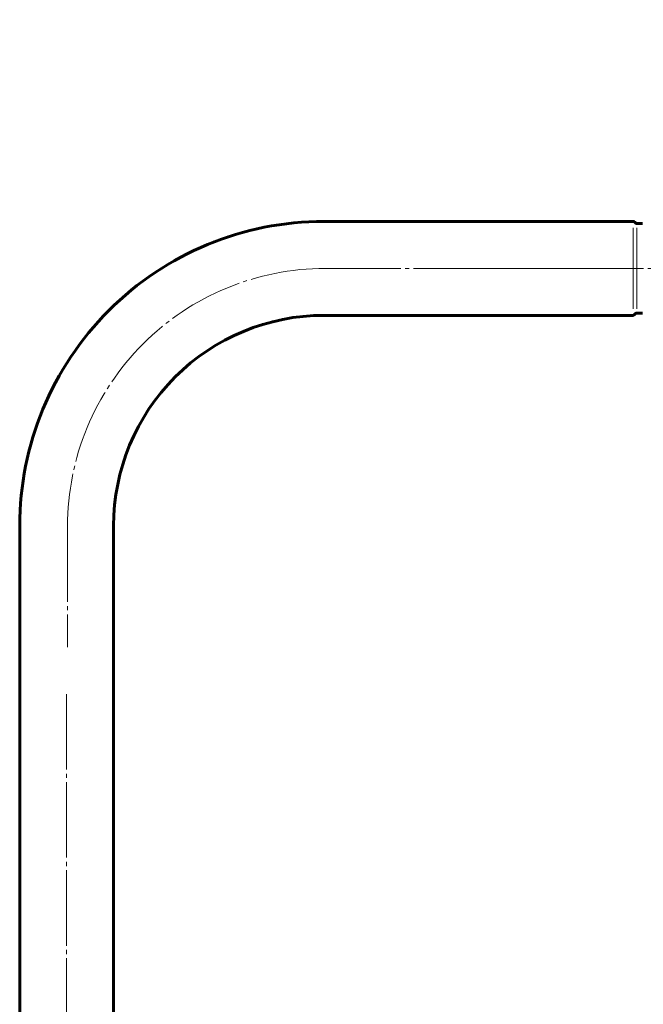
# Model space of a CAD drawing. Units: millimetres. Extents: x -4976 to 4954, y -6048 to 6029.
# Drawn here: x -1678 to -1455, y -1446 to -1095 of the extents above; entities that cross this region are included whole.
import ezdxf

# ---------------------------------------------------------------- set-up
doc = ezdxf.new("R2010")
doc.units = ezdxf.units.MM
for name, pattern in [('K5LT_AXLED', [31.41, 26.91, -1.5, 1.5, -1.5]), ('K5LT_BASIC', [0]), ('K5LT_THIN_INCLUDED_TO_HATCHING', [0])]:
    doc.linetypes.add(name, pattern=pattern)

# ---------------------------------------------------------------- blocks, each defined once
blk = doc.blocks.new('U1')
at = {"color": 150, "linetype": 'K5LT_BASIC', "lineweight": 60}
for p, q in [((-1569.19, -1166.66), (-1458.95, -1166.66)), ((-1455.64, -1167.41), (-1457.64, -1167.41)), ((-1458.95, -1200.16), (-1572.24, -1200.16)), ((-1455.64, -1199.41), (-1457.77, -1199.41)), ((-1677.69, -1275.16), (-1677.69, -1297.42)), ((-1644.19, -1275.16), (-1644.19, -1633.41)), ((-1677.69, -1297.42), (-1677.69, -1633.41))]:
    blk.add_line(p, q, dxfattribs=at)
at = {"color": 7, "linetype": 'K5LT_THIN_INCLUDED_TO_HATCHING', "lineweight": 18}
for p, q in [((-1458.95, -1197.84), (-1458.95, -1168.98)), ((-1457.64, -1197.84), (-1457.64, -1168.98))]:
    blk.add_line(p, q, dxfattribs=at)
at = {"color": 30, "linetype": 'K5LT_AXLED', "lineweight": 18}
for p, q in [((-1568.67, -1183.41), (-1455.64, -1183.41)), ((-1660.64, -1275.39), (-1660.64, -1318.41)), ((-1660.94, -1335.16), (-1660.94, -1633.41))]:
    blk.add_line(p, q, dxfattribs=at)
at = {"color": 150, "linetype": 'K5LT_BASIC', "lineweight": 60}
for radius in [108.5, 75]:
    blk.add_arc((-1569.19, -1275.16), radius, 89.9999, 179.9999, dxfattribs=at)
at = {"color": 30, "linetype": 'K5LT_AXLED', "lineweight": 18}
blk.add_arc((-1568.67, -1275.39), 91.97, 89.9999, 179.9999, dxfattribs=at)
at = {"color": 150, "linetype": 'K5LT_BASIC', "lineweight": 60}
for points in [[(-1457.64, -1167.41), (-1457.7, -1167.41), (-1457.75, -1167.4), (-1457.8, -1167.39), (-1457.84, -1167.37), (-1457.88, -1167.36), (-1457.91, -1167.34), (-1457.96, -1167.32), (-1458, -1167.28), (-1458.04, -1167.25), (-1458.1, -1167.2), (-1458.14, -1167.14), (-1458.19, -1167.09), (-1458.22, -1167.06), (-1458.25, -1167.03), (-1458.28, -1167), (-1458.31, -1166.97), (-1458.33, -1166.94), (-1458.35, -1166.92), (-1458.38, -1166.9), (-1458.42, -1166.88), (-1458.45, -1166.85), (-1458.48, -1166.83), (-1458.51, -1166.8), (-1458.55, -1166.78), (-1458.57, -1166.76), (-1458.6, -1166.75), (-1458.63, -1166.74), (-1458.68, -1166.72), (-1458.73, -1166.69), (-1458.79, -1166.68), (-1458.81, -1166.68), (-1458.83, -1166.67), (-1458.85, -1166.67), (-1458.89, -1166.67), (-1458.92, -1166.66), (-1458.95, -1166.66)], [(-1457.77, -1199.41), (-1457.82, -1199.42), (-1457.87, -1199.43), (-1457.92, -1199.44), (-1457.96, -1199.45), (-1458, -1199.47), (-1458.03, -1199.49), (-1458.08, -1199.51), (-1458.12, -1199.55), (-1458.16, -1199.58), (-1458.22, -1199.63), (-1458.27, -1199.68), (-1458.32, -1199.74), (-1458.35, -1199.77), (-1458.38, -1199.8), (-1458.41, -1199.83), (-1458.43, -1199.86), (-1458.45, -1199.88), (-1458.48, -1199.91), (-1458.51, -1199.93), (-1458.54, -1199.95), (-1458.57, -1199.97), (-1458.6, -1200), (-1458.63, -1200.03), (-1458.67, -1200.05), (-1458.7, -1200.06), (-1458.73, -1200.08), (-1458.76, -1200.09), (-1458.81, -1200.11), (-1458.86, -1200.13), (-1458.91, -1200.14), (-1458.93, -1200.15), (-1458.95, -1200.15), (-1458.98, -1200.16), (-1459.01, -1200.16), (-1459.04, -1200.16), (-1459.07, -1200.16)]]:
    blk.add_open_spline(points, degree=3, knots=[0, 0, 0, 0, 1, 1, 1, 2, 2, 2, 3, 3, 3, 4, 4, 4, 5, 5, 5, 6, 6, 6, 7, 7, 7, 8, 8, 8, 9, 9, 9, 10, 10, 10, 11, 11, 11, 12, 12, 12, 12], dxfattribs=at)
blk = doc.blocks.new('U34')
at = {"color": 30, "linetype": 'K5LT_AXLED', "lineweight": 18}
for q in [(-1360.94, -1031.41), (-1512.94, -1183.41), (-1360.94, -1335.41), (-1208.94, -1183.41)]:
    blk.add_line((-1360.94, -1183.41), q, dxfattribs=at)

msp = doc.modelspace()

# ---------------------------------------------------------------- block references
for name in ['U34', 'U1']:
    msp.add_blockref(name, (0, 0))

doc.saveas('drawing.dxf')
